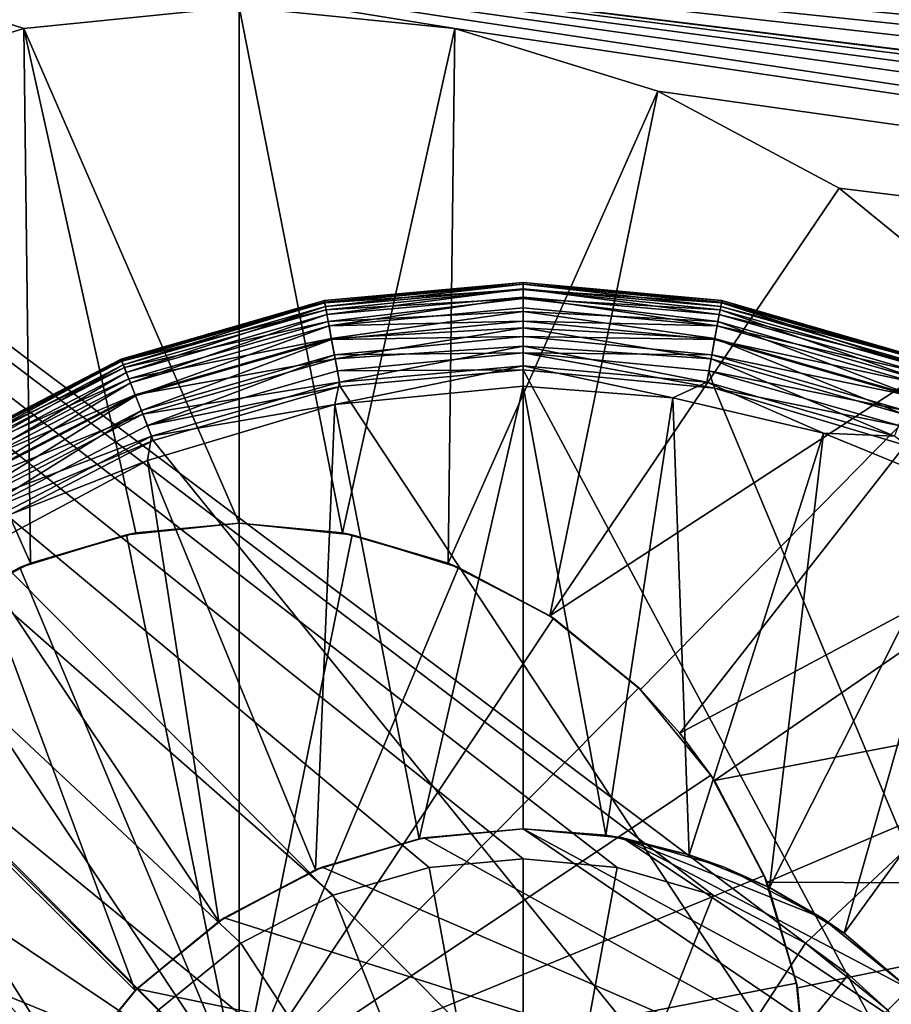
# Model space of a CAD drawing. Extents: x 633 to 733, y -1789 to 204.
# Drawn here: x 633 to 634, y -1570 to -1570 of the extents above; entities that cross this region are included whole.
import ezdxf

# ---------------------------------------------------------------- set-up
doc = ezdxf.new("R2010")
doc.units = 0
doc.header["$MEASUREMENT"] = 0
doc.layers.add('3D', color=7, linetype='CONTINUOUS')

msp = doc.modelspace()

# ---------------------------------------------------------------- linework, layer by layer
at = {"layer": '3D'}
for points in [[(661.41026, -1569.32592, 6), (632.91026, -1600.82591, 5.99999), (632.91026, -1569.32593, 6)], [(661.41026, -1569.32592, 6), (661.41026, -1600.82592, 5.99999), (632.91026, -1600.82591, 5.99999)], [(633.56544, -1569.88011, 0.23189), (632.91025, -1569.38841, 0.23189), (634.09136, -1569.38841, 0.23189)], [(633.54428, -1569.86915, 0.23189), (632.91025, -1569.38841, 0.23189), (633.56544, -1569.88011, 0.23189)], [(633.5223, -1569.86283, 0.23189), (632.91025, -1569.38841, 0.23189), (633.54428, -1569.86915, 0.23189)], [(633.50081, -1569.86085, 0.23189), (632.91025, -1569.38841, 0.23189), (633.5223, -1569.86283, 0.23189)], [(633.47931, -1569.86283, 0.23189), (632.91025, -1569.38841, 0.23189), (633.50081, -1569.86085, 0.23189)], [(633.45733, -1569.86915, 0.23189), (632.91025, -1569.38841, 0.23189), (633.47931, -1569.86283, 0.23189)], [(633.43617, -1569.88011, 0.23189), (632.91025, -1569.38841, 0.23189), (633.45733, -1569.86915, 0.23189)], [(633.41729, -1569.89545, 0.23189), (632.91025, -1569.38841, 0.23189), (633.43617, -1569.88011, 0.23189)], [(633.40195, -1569.91433, 0.23189), (632.91025, -1569.38841, 0.23189), (633.41729, -1569.89545, 0.23189)], [(633.40195, -1569.91433, 0.23189), (632.91025, -1570.56951, 0.23189), (632.91025, -1569.38841, 0.23189)], [(633.56544, -1569.88011, 0.23189), (634.09136, -1569.38841, 0.23189), (633.58432, -1569.89545, 0.23189)], [(633.58432, -1569.89545, 0.23189), (634.09136, -1569.38841, 0.23189), (633.59966, -1569.91433, 0.23189)], [(632.91026, -1572.63409, 24.25), (689.91026, -1569.57593, 24.25), (632.91026, -1569.57593, 24.25)], [(689.91026, -1569.57593, 24.25), (632.91026, -1572.63409, 24.25), (689.91026, -1572.63409, 24.25)], [(633.28525, -1569.63841, 6.1), (635.28525, -1569.79991, 6.1), (635.41025, -1569.63841, 6.1)], [(633.28525, -1569.63841, 6.1), (635.26765, -1569.80168, 6.1), (635.28525, -1569.79991, 6.1)], [(633.28525, -1569.63841, 6.1), (635.25106, -1569.80678, 6.1), (635.26765, -1569.80168, 6.1)], [(633.28525, -1569.63841, 6.1), (635.23626, -1569.81471, 6.1), (635.25106, -1569.80678, 6.1)], [(633.28525, -1569.63841, 6.1), (635.22296, -1569.82555, 6.1), (635.23626, -1569.81471, 6.1)], [(633.28525, -1569.63841, 6.1), (635.21174, -1569.83913, 6.1), (635.22296, -1569.82555, 6.1)], [(633.28525, -1569.63841, 6.1), (635.20339, -1569.85478, 6.1), (635.21174, -1569.83913, 6.1)], [(633.3865, -1569.67093, 6.1), (633.28525, -1569.63841, 6.1), (633.34002, -1569.68523, 6.1)], [(633.43584, -1569.66597, 6.1), (633.28525, -1569.63841, 6.1), (633.3865, -1569.67093, 6.1)], [(633.28525, -1569.63841, 6.1), (634.60896, -1569.80168, 6.1), (635.20339, -1569.85478, 6.1)], [(633.28525, -1569.63841, 6.1), (634.59136, -1569.79991, 6.1), (634.60896, -1569.80168, 6.1)], [(633.28525, -1569.63841, 6.1), (634.57375, -1569.80168, 6.1), (634.59136, -1569.79991, 6.1)], [(633.28525, -1569.63841, 6.1), (634.55717, -1569.80678, 6.1), (634.57375, -1569.80168, 6.1)], [(633.28525, -1569.63841, 6.1), (634.54237, -1569.81471, 6.1), (634.55717, -1569.80678, 6.1)], [(633.28525, -1569.63841, 6.1), (634.52906, -1569.82555, 6.1), (634.54237, -1569.81471, 6.1)], [(633.48519, -1569.67093, 6.1), (633.28525, -1569.63841, 6.1), (633.43584, -1569.66597, 6.1)], [(633.48519, -1569.67093, 6.1), (634.52906, -1569.82555, 6.1), (633.28525, -1569.63841, 6.1)], [(633.3865, -1569.67093, 6.1), (633.43584, -1569.78408, 5.98189), (633.43584, -1569.66597, 6.1)], [(633.43584, -1569.66597, 6.1), (633.45949, -1569.78625, 5.98189), (633.48519, -1569.67093, 6.1)], [(633.43584, -1569.66597, 6.1), (633.43584, -1569.78408, 5.98189), (633.45949, -1569.78625, 5.98189)], [(633.34002, -1569.68523, 6.1), (633.38802, -1569.7932, 5.98189), (633.3865, -1569.67093, 6.1)], [(633.3865, -1569.67093, 6.1), (633.4122, -1569.78625, 5.98189), (633.43584, -1569.78408, 5.98189)], [(633.3865, -1569.67093, 6.1), (633.38802, -1569.7932, 5.98189), (633.4122, -1569.78625, 5.98189)], [(633.48519, -1569.67093, 6.1), (633.45949, -1569.78625, 5.98189), (633.48367, -1569.7932, 5.98189)], [(633.48519, -1569.67093, 6.1), (633.48367, -1569.7932, 5.98189), (633.53166, -1569.68523, 6.1)], [(633.53166, -1569.68523, 6.1), (634.52906, -1569.82555, 6.1), (633.48519, -1569.67093, 6.1)], [(633.34002, -1569.68523, 6.1), (633.36475, -1569.80526, 5.98189), (633.38802, -1569.7932, 5.98189)], [(633.53166, -1569.68523, 6.1), (633.48367, -1569.7932, 5.98189), (633.50694, -1569.80526, 5.98189)], [(633.53166, -1569.68523, 6.1), (633.50694, -1569.80526, 5.98189), (633.57314, -1569.70744, 6.1)], [(633.57314, -1569.70744, 6.1), (634.52906, -1569.82555, 6.1), (633.53166, -1569.68523, 6.1)], [(633.57314, -1569.70744, 6.1), (633.50694, -1569.80526, 5.98189), (633.61043, -1569.73782, 6.1)], [(633.61043, -1569.73782, 6.1), (634.52906, -1569.82555, 6.1), (633.57314, -1569.70744, 6.1)], [(633.45538, -1569.73346, 0.02896), (633.45532, -1569.73314, 0.0326), (633.50081, -1569.72896, 0.0326)], [(633.45532, -1569.73314, 0.0326), (633.50081, -1569.72896, 0.16174), (633.50081, -1569.72896, 0.0326)], [(633.45532, -1569.73314, 0.0326), (633.45532, -1569.73314, 0.16174), (633.50081, -1569.72896, 0.16174)], [(633.45541, -1569.73363, 0.16719), (633.50081, -1569.72896, 0.16174), (633.45532, -1569.73314, 0.16174)], [(633.45538, -1569.73346, 0.02896), (633.50081, -1569.72896, 0.0326), (633.50081, -1569.72934, 0.02873)], [(633.45538, -1569.73346, 0.02896), (633.50081, -1569.72934, 0.02873), (633.45557, -1569.73452, 0.02524)], [(633.45541, -1569.73363, 0.16719), (633.50081, -1569.72935, 0.16656), (633.50081, -1569.72896, 0.16174)], [(633.45541, -1569.73363, 0.16719), (633.50081, -1569.73058, 0.17146), (633.50081, -1569.72935, 0.16656)], [(633.4557, -1569.73521, 0.17278), (633.50081, -1569.73058, 0.17146), (633.45541, -1569.73363, 0.16719)], [(633.45557, -1569.73452, 0.02524), (633.50081, -1569.72934, 0.02873), (633.50081, -1569.73048, 0.02495)], [(633.45557, -1569.73452, 0.02524), (633.50081, -1569.73048, 0.02495), (633.45591, -1569.73634, 0.02165)], [(633.4557, -1569.73521, 0.17278), (633.50081, -1569.73269, 0.17623), (633.50081, -1569.73058, 0.17146)], [(633.45591, -1569.73634, 0.02165), (633.50081, -1569.73048, 0.02495), (633.50081, -1569.73235, 0.02146)], [(633.5463, -1569.73314, 0.0326), (633.50081, -1569.72934, 0.02873), (633.50081, -1569.72896, 0.0326)], [(633.5463, -1569.73314, 0.16174), (633.50081, -1569.72896, 0.0326), (633.50081, -1569.72896, 0.16174)], [(633.5463, -1569.73314, 0.16174), (633.5463, -1569.73314, 0.0326), (633.50081, -1569.72896, 0.0326)], [(633.50081, -1569.72935, 0.16656), (633.5463, -1569.73314, 0.16174), (633.50081, -1569.72896, 0.16174)], [(633.50081, -1569.72934, 0.02873), (633.54604, -1569.73452, 0.02524), (633.50081, -1569.73048, 0.02495)], [(633.50081, -1569.72934, 0.02873), (633.54624, -1569.73346, 0.02896), (633.54604, -1569.73452, 0.02524)], [(633.5463, -1569.73314, 0.0326), (633.54624, -1569.73346, 0.02896), (633.50081, -1569.72934, 0.02873)], [(633.5462, -1569.73363, 0.16719), (633.50081, -1569.72935, 0.16656), (633.50081, -1569.73058, 0.17146)], [(633.5462, -1569.73363, 0.16719), (633.5463, -1569.73314, 0.16174), (633.50081, -1569.72935, 0.16656)], [(633.50081, -1569.73048, 0.02495), (633.5457, -1569.73634, 0.02165), (633.50081, -1569.73235, 0.02146)], [(633.50081, -1569.73048, 0.02495), (633.54604, -1569.73452, 0.02524), (633.5457, -1569.73634, 0.02165)], [(633.54591, -1569.73521, 0.17278), (633.50081, -1569.73058, 0.17146), (633.50081, -1569.73269, 0.17623)], [(633.5462, -1569.73363, 0.16719), (633.50081, -1569.73058, 0.17146), (633.54591, -1569.73521, 0.17278)], [(633.4562, -1569.73794, 0.17815), (633.50081, -1569.73269, 0.17623), (633.4557, -1569.73521, 0.17278)], [(633.45591, -1569.73634, 0.02165), (633.50081, -1569.73235, 0.02146), (633.45638, -1569.7389, 0.01846)], [(633.4562, -1569.73794, 0.17815), (633.50081, -1569.73565, 0.18062), (633.50081, -1569.73269, 0.17623)], [(633.45638, -1569.7389, 0.01846), (633.50081, -1569.73235, 0.02146), (633.50081, -1569.73482, 0.01846)], [(633.50081, -1569.73235, 0.02146), (633.54523, -1569.7389, 0.01846), (633.50081, -1569.73482, 0.01846)], [(633.50081, -1569.73235, 0.02146), (633.5457, -1569.73634, 0.02165), (633.54523, -1569.7389, 0.01846)], [(633.54541, -1569.73794, 0.17815), (633.50081, -1569.73269, 0.17623), (633.50081, -1569.73565, 0.18062)], [(633.54591, -1569.73521, 0.17278), (633.50081, -1569.73269, 0.17623), (633.54541, -1569.73794, 0.17815)], [(633.45538, -1569.73346, 0.02896), (633.40878, -1569.74652, 0.0326), (633.45532, -1569.73314, 0.0326)], [(633.40878, -1569.74652, 0.0326), (633.45532, -1569.73314, 0.16174), (633.45532, -1569.73314, 0.0326)], [(633.40878, -1569.74652, 0.0326), (633.40878, -1569.74652, 0.16174), (633.45532, -1569.73314, 0.16174)], [(633.40897, -1569.74698, 0.16719), (633.45532, -1569.73314, 0.16174), (633.40878, -1569.74652, 0.16174)], [(633.40891, -1569.74683, 0.02896), (633.40878, -1569.74652, 0.0326), (633.45538, -1569.73346, 0.02896)], [(633.45538, -1569.73346, 0.02896), (633.4093, -1569.74782, 0.02524), (633.40891, -1569.74683, 0.02896)], [(633.45541, -1569.73363, 0.16719), (633.45532, -1569.73314, 0.16174), (633.40897, -1569.74698, 0.16719)], [(633.40897, -1569.74698, 0.16719), (633.4557, -1569.73521, 0.17278), (633.45541, -1569.73363, 0.16719)], [(633.4093, -1569.74782, 0.02524), (633.45538, -1569.73346, 0.02896), (633.45557, -1569.73452, 0.02524)], [(633.45557, -1569.73452, 0.02524), (633.40998, -1569.74955, 0.02165), (633.4093, -1569.74782, 0.02524)], [(633.40998, -1569.74955, 0.02165), (633.45557, -1569.73452, 0.02524), (633.45591, -1569.73634, 0.02165)], [(633.45638, -1569.7389, 0.01846), (633.50081, -1569.73482, 0.01846), (633.50081, -1569.73782, 0.01599)], [(633.50081, -1569.73482, 0.01846), (633.54523, -1569.7389, 0.01846), (633.50081, -1569.73782, 0.01599)], [(633.59231, -1569.74782, 0.02524), (633.5457, -1569.73634, 0.02165), (633.54604, -1569.73452, 0.02524)], [(633.59205, -1569.74847, 0.17278), (633.5462, -1569.73363, 0.16719), (633.54591, -1569.73521, 0.17278)], [(633.59271, -1569.74683, 0.02896), (633.54604, -1569.73452, 0.02524), (633.54624, -1569.73346, 0.02896)], [(633.54604, -1569.73452, 0.02524), (633.59271, -1569.74683, 0.02896), (633.59231, -1569.74782, 0.02524)], [(633.59264, -1569.74698, 0.16719), (633.5463, -1569.73314, 0.16174), (633.5462, -1569.73363, 0.16719)], [(633.5462, -1569.73363, 0.16719), (633.59205, -1569.74847, 0.17278), (633.59264, -1569.74698, 0.16719)], [(633.59283, -1569.74652, 0.0326), (633.54624, -1569.73346, 0.02896), (633.5463, -1569.73314, 0.0326)], [(633.59283, -1569.74652, 0.0326), (633.59271, -1569.74683, 0.02896), (633.54624, -1569.73346, 0.02896)], [(633.59283, -1569.74652, 0.16174), (633.5463, -1569.73314, 0.0326), (633.5463, -1569.73314, 0.16174)], [(633.59283, -1569.74652, 0.16174), (633.59283, -1569.74652, 0.0326), (633.5463, -1569.73314, 0.0326)], [(633.59264, -1569.74698, 0.16719), (633.59283, -1569.74652, 0.16174), (633.5463, -1569.73314, 0.16174)], [(633.4557, -1569.73521, 0.17278), (633.40897, -1569.74698, 0.16719), (633.40956, -1569.74847, 0.17278)], [(633.40956, -1569.74847, 0.17278), (633.4562, -1569.73794, 0.17815), (633.4557, -1569.73521, 0.17278)], [(633.45591, -1569.73634, 0.02165), (633.41094, -1569.75196, 0.01846), (633.40998, -1569.74955, 0.02165)], [(633.41094, -1569.75196, 0.01846), (633.45591, -1569.73634, 0.02165), (633.45638, -1569.7389, 0.01846)], [(633.45691, -1569.74178, 0.18295), (633.50081, -1569.73565, 0.18062), (633.4562, -1569.73794, 0.17815)], [(633.45691, -1569.74178, 0.18295), (633.50081, -1569.73933, 0.18442), (633.50081, -1569.73565, 0.18062)], [(633.5447, -1569.74178, 0.18295), (633.50081, -1569.73565, 0.18062), (633.50081, -1569.73933, 0.18442)], [(633.54541, -1569.73794, 0.17815), (633.50081, -1569.73565, 0.18062), (633.5447, -1569.74178, 0.18295)], [(633.59163, -1569.74955, 0.02165), (633.54523, -1569.7389, 0.01846), (633.5457, -1569.73634, 0.02165)], [(633.59103, -1569.75106, 0.17815), (633.54591, -1569.73521, 0.17278), (633.54541, -1569.73794, 0.17815)], [(633.5457, -1569.73634, 0.02165), (633.59231, -1569.74782, 0.02524), (633.59163, -1569.74955, 0.02165)], [(633.54591, -1569.73521, 0.17278), (633.59103, -1569.75106, 0.17815), (633.59205, -1569.74847, 0.17278)], [(633.4562, -1569.73794, 0.17815), (633.40956, -1569.74847, 0.17278), (633.41058, -1569.75106, 0.17815)], [(633.41058, -1569.75106, 0.17815), (633.45691, -1569.74178, 0.18295), (633.4562, -1569.73794, 0.17815)], [(633.45638, -1569.7389, 0.01846), (633.41212, -1569.75493, 0.01586), (633.41094, -1569.75196, 0.01846)], [(633.41212, -1569.75493, 0.01586), (633.45638, -1569.7389, 0.01846), (633.45696, -1569.74204, 0.01586)], [(633.45638, -1569.7389, 0.01846), (633.50081, -1569.73782, 0.01599), (633.45696, -1569.74204, 0.01586)], [(633.45779, -1569.74649, 0.18685), (633.50081, -1569.73933, 0.18442), (633.45691, -1569.74178, 0.18295)], [(633.45696, -1569.74204, 0.01586), (633.50081, -1569.73782, 0.01599), (633.50081, -1569.74131, 0.01412)], [(633.45779, -1569.74649, 0.18685), (633.50081, -1569.74355, 0.18747), (633.50081, -1569.73933, 0.18442)], [(633.50081, -1569.73782, 0.01599), (633.54465, -1569.74204, 0.01586), (633.50081, -1569.74131, 0.01412)], [(633.50081, -1569.73782, 0.01599), (633.54523, -1569.7389, 0.01846), (633.54465, -1569.74204, 0.01586)], [(633.54382, -1569.74649, 0.18685), (633.50081, -1569.73933, 0.18442), (633.50081, -1569.74355, 0.18747)], [(633.5447, -1569.74178, 0.18295), (633.50081, -1569.73933, 0.18442), (633.54382, -1569.74649, 0.18685)], [(633.61043, -1569.73782, 6.1), (633.50694, -1569.80526, 5.98189), (633.52771, -1569.82213, 5.98189)], [(633.61043, -1569.73782, 6.1), (633.52771, -1569.82213, 5.98189), (633.53671, -1569.83211, 5.98189)], [(633.61043, -1569.73782, 6.1), (633.53671, -1569.83211, 5.98189), (633.64187, -1569.77589, 6.1)], [(633.59067, -1569.75196, 0.01846), (633.54465, -1569.74204, 0.01586), (633.54523, -1569.7389, 0.01846)], [(633.58959, -1569.75468, 0.18295), (633.54541, -1569.73794, 0.17815), (633.5447, -1569.74178, 0.18295)], [(633.54523, -1569.7389, 0.01846), (633.59163, -1569.74955, 0.02165), (633.59067, -1569.75196, 0.01846)], [(633.54541, -1569.73794, 0.17815), (633.58959, -1569.75468, 0.18295), (633.59103, -1569.75106, 0.17815)], [(633.45691, -1569.74178, 0.18295), (633.41058, -1569.75106, 0.17815), (633.41202, -1569.75468, 0.18295)], [(633.41202, -1569.75468, 0.18295), (633.45779, -1569.74649, 0.18685), (633.45691, -1569.74178, 0.18295)], [(633.45696, -1569.74204, 0.01586), (633.50081, -1569.74131, 0.01412), (633.45761, -1569.74556, 0.014)], [(633.45761, -1569.74556, 0.014), (633.50081, -1569.74131, 0.01412), (633.50081, -1569.7451, 0.01298)], [(633.50081, -1569.74131, 0.01412), (633.544, -1569.74556, 0.014), (633.50081, -1569.7451, 0.01298)], [(633.50081, -1569.74131, 0.01412), (633.54465, -1569.74204, 0.01586), (633.544, -1569.74556, 0.014)], [(633.58783, -1569.75915, 0.18685), (633.5447, -1569.74178, 0.18295), (633.54382, -1569.74649, 0.18685)], [(633.5447, -1569.74178, 0.18295), (633.58783, -1569.75915, 0.18685), (633.58959, -1569.75468, 0.18295)], [(633.45696, -1569.74204, 0.01586), (633.41343, -1569.75827, 0.014), (633.41212, -1569.75493, 0.01586)], [(633.41343, -1569.75827, 0.014), (633.45696, -1569.74204, 0.01586), (633.45761, -1569.74556, 0.014)], [(633.45876, -1569.75178, 0.18963), (633.50081, -1569.74355, 0.18747), (633.45779, -1569.74649, 0.18685)], [(633.45876, -1569.75178, 0.18963), (633.50081, -1569.74809, 0.1897), (633.50081, -1569.74355, 0.18747)], [(633.54285, -1569.75178, 0.18963), (633.50081, -1569.74355, 0.18747), (633.50081, -1569.74809, 0.1897)], [(633.54382, -1569.74649, 0.18685), (633.50081, -1569.74355, 0.18747), (633.54285, -1569.75178, 0.18963)], [(633.5895, -1569.75493, 0.01586), (633.544, -1569.74556, 0.014), (633.54465, -1569.74204, 0.01586)], [(633.54465, -1569.74204, 0.01586), (633.59067, -1569.75196, 0.01846), (633.5895, -1569.75493, 0.01586)], [(633.45761, -1569.74556, 0.014), (633.41481, -1569.76173, 0.01293), (633.41343, -1569.75827, 0.014)], [(633.41481, -1569.76173, 0.01293), (633.45761, -1569.74556, 0.014), (633.45829, -1569.74922, 0.01293)], [(633.45761, -1569.74556, 0.014), (633.50081, -1569.7451, 0.01298), (633.45829, -1569.74922, 0.01293)], [(633.45829, -1569.74922, 0.01293), (633.50081, -1569.7451, 0.01298), (633.50081, -1569.74896, 0.0126)], [(633.50081, -1569.7451, 0.01298), (633.54464, -1569.75318, 0.0126), (633.50081, -1569.74896, 0.0126)], [(633.50081, -1569.7451, 0.01298), (633.54332, -1569.74922, 0.01293), (633.54464, -1569.75318, 0.0126)], [(633.50081, -1569.7451, 0.01298), (633.544, -1569.74556, 0.014), (633.54332, -1569.74922, 0.01293)], [(633.58818, -1569.75827, 0.014), (633.54332, -1569.74922, 0.01293), (633.544, -1569.74556, 0.014)], [(633.544, -1569.74556, 0.014), (633.5895, -1569.75493, 0.01586), (633.58818, -1569.75827, 0.014)], [(633.36419, -1569.76999, 0.02896), (633.364, -1569.76971, 0.0326), (633.40878, -1569.74652, 0.0326)], [(633.364, -1569.76971, 0.0326), (633.40878, -1569.74652, 0.16174), (633.40878, -1569.74652, 0.0326)], [(633.364, -1569.76971, 0.0326), (633.364, -1569.76971, 0.16174), (633.40878, -1569.74652, 0.16174)], [(633.36428, -1569.77013, 0.16719), (633.40878, -1569.74652, 0.16174), (633.364, -1569.76971, 0.16174)], [(633.36419, -1569.76999, 0.02896), (633.40878, -1569.74652, 0.0326), (633.40891, -1569.74683, 0.02896)], [(633.40891, -1569.74683, 0.02896), (633.36477, -1569.77089, 0.02524), (633.36419, -1569.76999, 0.02896)], [(633.40897, -1569.74698, 0.16719), (633.40878, -1569.74652, 0.16174), (633.36428, -1569.77013, 0.16719)], [(633.36428, -1569.77013, 0.16719), (633.40956, -1569.74847, 0.17278), (633.40897, -1569.74698, 0.16719)], [(633.40956, -1569.74847, 0.17278), (633.36428, -1569.77013, 0.16719), (633.36516, -1569.77148, 0.17278)], [(633.36477, -1569.77089, 0.02524), (633.40891, -1569.74683, 0.02896), (633.4093, -1569.74782, 0.02524)], [(633.4093, -1569.74782, 0.02524), (633.36579, -1569.77244, 0.02165), (633.36477, -1569.77089, 0.02524)], [(633.36516, -1569.77148, 0.17278), (633.41058, -1569.75106, 0.17815), (633.40956, -1569.74847, 0.17278)], [(633.36579, -1569.77244, 0.02165), (633.4093, -1569.74782, 0.02524), (633.40998, -1569.74955, 0.02165)], [(633.45779, -1569.74649, 0.18685), (633.41202, -1569.75468, 0.18295), (633.41378, -1569.75915, 0.18685)], [(633.41378, -1569.75915, 0.18685), (633.45876, -1569.75178, 0.18963), (633.45779, -1569.74649, 0.18685)], [(633.50081, -1569.74809, 0.1897), (633.45769, -1569.75687, 0.19108), (633.50081, -1569.75272, 0.19108)], [(633.45876, -1569.75178, 0.18963), (633.45769, -1569.75687, 0.19108), (633.50081, -1569.74809, 0.1897)], [(633.53511, -1569.75534, 0.19108), (633.50081, -1569.74809, 0.1897), (633.50081, -1569.75272, 0.19108)], [(633.54285, -1569.75178, 0.18963), (633.50081, -1569.74809, 0.1897), (633.53511, -1569.75534, 0.19108)], [(633.58585, -1569.76414, 0.18963), (633.54382, -1569.74649, 0.18685), (633.54285, -1569.75178, 0.18963)], [(633.54382, -1569.74649, 0.18685), (633.58585, -1569.76414, 0.18963), (633.58783, -1569.75915, 0.18685)], [(633.40998, -1569.74955, 0.02165), (633.36721, -1569.77462, 0.01846), (633.36579, -1569.77244, 0.02165)], [(633.36721, -1569.77462, 0.01846), (633.40998, -1569.74955, 0.02165), (633.41094, -1569.75196, 0.01846)], [(633.45829, -1569.74922, 0.01293), (633.45895, -1569.7528, 0.0126), (633.41481, -1569.76173, 0.01293)], [(633.45829, -1569.74922, 0.01293), (633.50081, -1569.74896, 0.0126), (633.45895, -1569.7528, 0.0126)], [(633.50081, -1569.74896, 0.0126), (633.69236, -1570.10628, 0.0126), (633.45895, -1569.7528, 0.0126)], [(633.54464, -1569.75318, 0.0126), (633.69236, -1570.10628, 0.0126), (633.50081, -1569.74896, 0.0126)], [(633.54464, -1569.75318, 0.0126), (633.54332, -1569.74922, 0.01293), (633.58681, -1569.76173, 0.01293)], [(633.54332, -1569.74922, 0.01293), (633.58818, -1569.75827, 0.014), (633.58681, -1569.76173, 0.01293)], [(633.41058, -1569.75106, 0.17815), (633.36516, -1569.77148, 0.17278), (633.36668, -1569.77381, 0.17815)], [(633.36668, -1569.77381, 0.17815), (633.41202, -1569.75468, 0.18295), (633.41058, -1569.75106, 0.17815)], [(633.41094, -1569.75196, 0.01846), (633.36896, -1569.77729, 0.01586), (633.36721, -1569.77462, 0.01846)], [(633.36896, -1569.77729, 0.01586), (633.41094, -1569.75196, 0.01846), (633.41212, -1569.75493, 0.01586)], [(633.45876, -1569.75178, 0.18963), (633.41378, -1569.75915, 0.18685), (633.41576, -1569.76414, 0.18963)], [(633.41481, -1569.76173, 0.01293), (633.45895, -1569.7528, 0.0126), (633.41614, -1569.76511, 0.0126)], [(633.41576, -1569.76414, 0.18963), (633.45769, -1569.75687, 0.19108), (633.45876, -1569.75178, 0.18963)], [(633.45895, -1569.7528, 0.0126), (633.69236, -1570.10628, 0.0126), (633.41614, -1569.76511, 0.0126)], [(633.47699, -1569.85625, 0.2126), (633.50081, -1569.75272, 0.19108), (633.45769, -1569.75687, 0.19108)], [(633.50081, -1569.75272, 0.19108), (633.47699, -1569.85625, 0.2126), (633.50081, -1569.85396, 0.2126)], [(633.51976, -1569.85541, 0.2126), (633.50081, -1569.75272, 0.19108), (633.50081, -1569.85396, 0.2126)], [(633.51976, -1569.85541, 0.2126), (633.53511, -1569.75534, 0.19108), (633.50081, -1569.75272, 0.19108)], [(633.54285, -1569.75178, 0.18963), (633.53511, -1569.75534, 0.19108), (633.56958, -1569.76343, 0.19108)], [(633.54285, -1569.75178, 0.18963), (633.56958, -1569.76343, 0.19108), (633.58585, -1569.76414, 0.18963)], [(633.58821, -1569.76622, 0.0126), (633.69236, -1570.10628, 0.0126), (633.54464, -1569.75318, 0.0126)], [(633.54464, -1569.75318, 0.0126), (633.58681, -1569.76173, 0.01293), (633.58821, -1569.76622, 0.0126)], [(633.41202, -1569.75468, 0.18295), (633.36668, -1569.77381, 0.17815), (633.36881, -1569.77707, 0.18295)], [(633.36881, -1569.77707, 0.18295), (633.41378, -1569.75915, 0.18685), (633.41202, -1569.75468, 0.18295)], [(633.41212, -1569.75493, 0.01586), (633.37092, -1569.78029, 0.014), (633.36896, -1569.77729, 0.01586)], [(633.37092, -1569.78029, 0.014), (633.41212, -1569.75493, 0.01586), (633.41343, -1569.75827, 0.014)], [(633.53881, -1569.85988, 0.2126), (633.53511, -1569.75534, 0.19108), (633.51976, -1569.85541, 0.2126)], [(633.53511, -1569.75534, 0.19108), (633.53881, -1569.85988, 0.2126), (633.56958, -1569.76343, 0.19108)], [(633.41576, -1569.76414, 0.18963), (633.41483, -1569.7697, 0.19108), (633.45769, -1569.75687, 0.19108)], [(633.4533, -1569.86334, 0.2126), (633.45769, -1569.75687, 0.19108), (633.41483, -1569.7697, 0.19108)], [(633.47699, -1569.85625, 0.2126), (633.45769, -1569.75687, 0.19108), (633.4533, -1569.86334, 0.2126)], [(633.41378, -1569.75915, 0.18685), (633.36881, -1569.77707, 0.18295), (633.37144, -1569.78108, 0.18685)], [(633.41343, -1569.75827, 0.014), (633.37296, -1569.78341, 0.01293), (633.37092, -1569.78029, 0.014)], [(633.37144, -1569.78108, 0.18685), (633.41576, -1569.76414, 0.18963), (633.41378, -1569.75915, 0.18685)], [(633.37296, -1569.78341, 0.01293), (633.41343, -1569.75827, 0.014), (633.41481, -1569.76173, 0.01293)], [(633.41481, -1569.76173, 0.01293), (633.41614, -1569.76511, 0.0126), (633.37296, -1569.78341, 0.01293)], [(633.39265, -1571.67668, 6.1), (633.16025, -1569.76341, 6.1), (633.37606, -1571.68178, 6.1)], [(633.32323, -1571.08562, 6.1), (633.16025, -1569.76341, 6.1), (633.39265, -1571.67668, 6.1)], [(633.41576, -1569.76414, 0.18963), (633.37144, -1569.78108, 0.18685), (633.37438, -1569.78558, 0.18963)], [(633.37438, -1569.78558, 0.18963), (633.41483, -1569.7697, 0.19108), (633.41576, -1569.76414, 0.18963)], [(633.56958, -1569.76343, 0.19108), (633.53881, -1569.85988, 0.2126), (633.55722, -1569.86742, 0.2126)], [(633.56958, -1569.76343, 0.19108), (633.55722, -1569.86742, 0.2126), (633.60291, -1569.77708, 0.19108)], [(633.58585, -1569.76414, 0.18963), (633.56958, -1569.76343, 0.19108), (633.60291, -1569.77708, 0.19108)], [(633.37296, -1569.78341, 0.01293), (633.41614, -1569.76511, 0.0126), (633.37495, -1569.78645, 0.0126)], [(633.41614, -1569.76511, 0.0126), (633.69236, -1570.10628, 0.0126), (633.37495, -1569.78645, 0.0126)], [(633.37438, -1569.78558, 0.18963), (633.37483, -1569.79104, 0.19108), (633.41483, -1569.7697, 0.19108)], [(633.4312, -1569.87513, 0.2126), (633.41483, -1569.7697, 0.19108), (633.37483, -1569.79104, 0.19108)], [(633.4533, -1569.86334, 0.2126), (633.41483, -1569.7697, 0.19108), (633.4312, -1569.87513, 0.2126)], [(633.64187, -1569.77589, 6.1), (633.53671, -1569.83211, 5.98189), (633.54459, -1569.84291, 5.98189)], [(633.64187, -1569.77589, 6.1), (633.54459, -1569.84291, 5.98189), (633.66527, -1569.81974, 6.1)], [(633.60291, -1569.77708, 0.19108), (633.55722, -1569.86742, 0.2126), (633.57428, -1569.87783, 0.2126)], [(633.60291, -1569.77708, 0.19108), (633.57428, -1569.87783, 0.2126), (633.63378, -1569.79593, 0.19108)], [(633.41, -1569.78668, 4.25), (633.43584, -1569.914, 4.17194), (633.43584, -1569.78408, 4.25)], [(633.43584, -1569.78408, 5.98189), (633.41, -1569.78668, 4.25), (633.43584, -1569.78408, 4.25)], [(633.4122, -1569.78625, 5.98189), (633.41, -1569.78668, 4.25), (633.43584, -1569.78408, 5.98189)], [(633.43584, -1569.78408, 4.25), (633.43584, -1569.914, 4.17194), (633.46169, -1569.78668, 4.25)], [(633.43584, -1569.78408, 4.25), (633.43584, -1569.914, 4.17194), (633.43584, -1569.914, 4.17194)], [(633.45949, -1569.78625, 5.98189), (633.43584, -1569.78408, 4.25), (633.46169, -1569.78668, 4.25)], [(633.43584, -1569.78408, 5.98189), (633.43584, -1569.78408, 4.25), (633.45949, -1569.78625, 5.98189)], [(633.37495, -1569.78645, 0.0126), (633.69236, -1570.10628, 0.0126), (633.33817, -1569.81633, 0.0126)], [(633.38565, -1569.79417, 4.25), (633.43584, -1569.914, 4.17194), (633.41, -1569.78668, 4.25)], [(633.38802, -1569.7932, 5.98189), (633.38565, -1569.79417, 4.25), (633.41, -1569.78668, 4.25)], [(633.38802, -1569.7932, 5.98189), (633.41, -1569.78668, 4.25), (633.4122, -1569.78625, 5.98189)], [(633.41, -1569.78668, 4.25), (633.43584, -1569.914, 4.17194), (633.43584, -1569.914, 4.17194)], [(633.46169, -1569.78668, 4.25), (633.43584, -1569.914, 4.17194), (633.48604, -1569.79417, 4.25)], [(633.46169, -1569.78668, 4.25), (633.43584, -1569.914, 4.17194), (633.43584, -1569.914, 4.17194)], [(633.45949, -1569.78625, 5.98189), (633.46169, -1569.78668, 4.25), (633.48367, -1569.7932, 5.98189)], [(633.48367, -1569.7932, 5.98189), (633.46169, -1569.78668, 4.25), (633.48604, -1569.79417, 4.25)], [(633.41202, -1569.89098, 0.2126), (633.37483, -1569.79104, 0.19108), (633.3401, -1569.81972, 0.19108)], [(633.4312, -1569.87513, 0.2126), (633.37483, -1569.79104, 0.19108), (633.41202, -1569.89098, 0.2126)], [(633.36475, -1569.80526, 5.98189), (633.38565, -1569.79417, 4.25), (633.38802, -1569.7932, 5.98189)], [(633.48367, -1569.7932, 5.98189), (633.48604, -1569.79417, 4.25), (633.50694, -1569.80526, 5.98189)], [(633.36393, -1569.8058, 4.25), (633.43584, -1569.914, 4.17194), (633.38565, -1569.79417, 4.25)], [(633.36475, -1569.80526, 5.98189), (633.36393, -1569.8058, 4.25), (633.38565, -1569.79417, 4.25)], [(633.38565, -1569.79417, 4.25), (633.43584, -1569.914, 4.17194), (633.43584, -1569.914, 4.17194)], [(633.48604, -1569.79417, 4.25), (633.43584, -1569.914, 4.17194), (633.50776, -1569.8058, 4.25)], [(633.48604, -1569.79417, 4.25), (633.43584, -1569.914, 4.17194), (633.43584, -1569.914, 4.17194)], [(633.50694, -1569.80526, 5.98189), (633.48604, -1569.79417, 4.25), (633.50776, -1569.8058, 4.25)], [(633.58919, -1569.89057, 0.2126), (633.63378, -1569.79593, 0.19108), (633.57428, -1569.87783, 0.2126)], [(633.3444, -1569.82172, 4.25), (633.43584, -1569.914, 4.17194), (633.36393, -1569.8058, 4.25)], [(633.36393, -1569.8058, 4.25), (633.43584, -1569.914, 4.17194), (633.43584, -1569.914, 4.17194)], [(633.50776, -1569.8058, 4.25), (633.43584, -1569.914, 4.17194), (633.52729, -1569.82172, 4.25)], [(633.50776, -1569.8058, 4.25), (633.43584, -1569.914, 4.17194), (633.43584, -1569.914, 4.17194)], [(633.50694, -1569.80526, 5.98189), (633.52729, -1569.82172, 4.25), (633.52771, -1569.82213, 5.98189)], [(633.50694, -1569.80526, 5.98189), (633.50776, -1569.8058, 4.25), (633.52729, -1569.82172, 4.25)], [(633.33817, -1569.81633, 0.0126), (633.69236, -1570.10628, 0.0126), (633.3083, -1569.8531, 0.0126)], [(633.3967, -1569.90977, 0.2126), (633.3401, -1569.81972, 0.19108), (633.31239, -1569.85373, 0.19108)], [(633.41202, -1569.89098, 0.2126), (633.3401, -1569.81972, 0.19108), (633.3967, -1569.90977, 0.2126)], [(633.66527, -1569.81974, 6.1), (633.54459, -1569.84291, 5.98189), (633.55664, -1569.86618, 5.98189)], [(633.66527, -1569.81974, 6.1), (633.55664, -1569.86618, 5.98189), (633.67933, -1569.86674, 6.1)], [(633.32793, -1569.84166, 4.25), (633.43584, -1569.914, 4.17194), (633.3444, -1569.82172, 4.25)], [(633.3444, -1569.82172, 4.25), (633.43584, -1569.914, 4.17194), (633.43584, -1569.914, 4.17194)], [(633.52729, -1569.82172, 4.25), (633.43584, -1569.914, 4.17194), (633.54376, -1569.84166, 4.25)], [(633.52729, -1569.82172, 4.25), (633.43584, -1569.914, 4.17194), (633.43584, -1569.914, 4.17194)], [(633.53671, -1569.83211, 5.98189), (633.52729, -1569.82172, 4.25), (633.54376, -1569.84166, 4.25)], [(633.52771, -1569.82213, 5.98189), (633.52729, -1569.82172, 4.25), (633.53671, -1569.83211, 5.98189)], [(633.53671, -1569.83211, 5.98189), (633.54376, -1569.84166, 4.25), (633.54459, -1569.84291, 5.98189)], [(633.31567, -1569.86463, 4.25), (633.43584, -1569.914, 4.17194), (633.32793, -1569.84166, 4.25)], [(633.32793, -1569.84166, 4.25), (633.43584, -1569.914, 4.17194), (633.43584, -1569.914, 4.17194)], [(633.54376, -1569.84166, 4.25), (633.43584, -1569.914, 4.17194), (633.55602, -1569.86463, 4.25)], [(633.54376, -1569.84166, 4.25), (633.43584, -1569.914, 4.17194), (633.43584, -1569.914, 4.17194)], [(633.54459, -1569.84291, 5.98189), (633.54376, -1569.84166, 4.25), (633.55602, -1569.86463, 4.25)], [(633.54459, -1569.84291, 5.98189), (633.55602, -1569.86463, 4.25), (633.55664, -1569.86618, 5.98189)], [(633.3083, -1569.8531, 0.0126), (633.69236, -1570.10628, 0.0126), (633.28695, -1569.8943, 0.0126)], [(633.3967, -1569.90977, 0.2126), (633.31239, -1569.85373, 0.19108), (633.38551, -1569.93067, 0.2126)], [(633.47699, -1569.85625, 0.2126), (633.47806, -1569.85605, 0.7126), (633.50081, -1569.85396, 0.2126)], [(633.47806, -1569.85605, 0.7126), (633.61703, -1569.93295, 0.7126), (633.50081, -1569.85396, 0.7126)], [(633.50081, -1569.85396, 0.2126), (633.47806, -1569.85605, 0.7126), (633.50081, -1569.85396, 0.7126)], [(633.50081, -1569.85396, 0.7126), (633.60543, -1569.91056, 0.7126), (633.52355, -1569.85605, 0.7126)], [(633.50081, -1569.85396, 0.7126), (633.61703, -1569.93295, 0.7126), (633.60543, -1569.91056, 0.7126)], [(633.52355, -1569.85605, 0.7126), (633.50081, -1569.85396, 0.2126), (633.50081, -1569.85396, 0.7126)], [(633.52355, -1569.85605, 0.7126), (633.51976, -1569.85541, 0.2126), (633.50081, -1569.85396, 0.2126)], [(634.50949, -1569.85478, 6.1), (633.39265, -1571.67668, 6.1), (634.50448, -1569.87155, 6.1)], [(634.07451, -1570.44402, 6.1), (633.39265, -1571.67668, 6.1), (634.50949, -1569.85478, 6.1)], [(633.4533, -1569.86334, 0.2126), (633.45479, -1569.86274, 0.7126), (633.47699, -1569.85625, 0.2126)], [(633.45479, -1569.86274, 0.7126), (633.61703, -1569.93295, 0.7126), (633.47806, -1569.85605, 0.7126)], [(633.47699, -1569.85625, 0.2126), (633.45479, -1569.86274, 0.7126), (633.47806, -1569.85605, 0.7126)], [(633.52355, -1569.85605, 0.7126), (633.53881, -1569.85988, 0.2126), (633.51976, -1569.85541, 0.2126)], [(633.52355, -1569.85605, 0.7126), (633.56921, -1569.87434, 0.7126), (633.54682, -1569.86274, 0.7126)], [(633.52355, -1569.85605, 0.7126), (633.58919, -1569.89057, 0.7126), (633.56921, -1569.87434, 0.7126)], [(633.52355, -1569.85605, 0.7126), (633.60543, -1569.91056, 0.7126), (633.58919, -1569.89057, 0.7126)], [(633.54682, -1569.86274, 0.7126), (633.53881, -1569.85988, 0.2126), (633.52355, -1569.85605, 0.7126)], [(633.50081, -1569.97896, 1.35286), (633.47931, -1569.86283, 1.28189), (633.50081, -1569.86085, 1.28189)], [(633.47931, -1569.86283, 0.23189), (633.50081, -1569.86085, 1.28189), (633.47931, -1569.86283, 1.28189)], [(633.50081, -1569.86085, 0.23189), (633.50081, -1569.86085, 1.28189), (633.47931, -1569.86283, 0.23189)], [(633.50081, -1569.97896, 1.35286), (633.50081, -1569.86085, 1.28189), (633.5223, -1569.86283, 1.28189)], [(633.50081, -1569.97896, 1.35286), (633.50081, -1569.86085, 1.28189), (633.50081, -1569.97896, 1.35286)], [(633.50081, -1569.86085, 0.23189), (633.5223, -1569.86283, 1.28189), (633.50081, -1569.86085, 1.28189)], [(633.5223, -1569.86283, 0.23189), (633.5223, -1569.86283, 1.28189), (633.50081, -1569.86085, 0.23189)], [(633.54682, -1569.86274, 0.7126), (633.55722, -1569.86742, 0.2126), (633.53881, -1569.85988, 0.2126)], [(633.4312, -1569.87513, 0.2126), (633.4324, -1569.87434, 0.7126), (633.4533, -1569.86334, 0.2126)], [(633.4324, -1569.87434, 0.7126), (633.61703, -1569.93295, 0.7126), (633.45479, -1569.86274, 0.7126)], [(633.4533, -1569.86334, 0.2126), (633.4324, -1569.87434, 0.7126), (633.45479, -1569.86274, 0.7126)], [(633.50081, -1569.97896, 1.35286), (633.45733, -1569.86915, 1.28189), (633.47931, -1569.86283, 1.28189)], [(633.45733, -1569.86915, 0.23189), (633.47931, -1569.86283, 1.28189), (633.45733, -1569.86915, 1.28189)], [(633.47931, -1569.86283, 0.23189), (633.47931, -1569.86283, 1.28189), (633.45733, -1569.86915, 0.23189)], [(633.50081, -1569.97896, 1.35286), (633.47931, -1569.86283, 1.28189), (633.50081, -1569.97896, 1.35286)], [(633.50081, -1569.97896, 1.35286), (633.5223, -1569.86283, 1.28189), (633.54428, -1569.86915, 1.28189)], [(633.50081, -1569.97896, 1.35286), (633.5223, -1569.86283, 1.28189), (633.50081, -1569.97896, 1.35286)], [(633.5223, -1569.86283, 0.23189), (633.54428, -1569.86915, 1.28189), (633.5223, -1569.86283, 1.28189)], [(633.54428, -1569.86915, 0.23189), (633.54428, -1569.86915, 1.28189), (633.5223, -1569.86283, 0.23189)], [(633.56921, -1569.87434, 0.7126), (633.55722, -1569.86742, 0.2126), (633.54682, -1569.86274, 0.7126)], [(633.3083, -1569.88924, 4.25), (633.43584, -1569.914, 4.17194), (633.31567, -1569.86463, 4.25)], [(633.31567, -1569.86463, 4.25), (633.43584, -1569.914, 4.17194), (633.43584, -1569.914, 4.17194)], [(633.55602, -1569.86463, 4.25), (633.43584, -1569.914, 4.17194), (633.56338, -1569.88924, 4.25)], [(633.55602, -1569.86463, 4.25), (633.43584, -1569.914, 4.17194), (633.43584, -1569.914, 4.17194)], [(633.55664, -1569.86618, 5.98189), (633.55602, -1569.86463, 4.25), (633.56338, -1569.88924, 4.25)], [(633.55664, -1569.86618, 5.98189), (633.56338, -1569.88924, 4.25), (633.5636, -1569.89036, 5.98189)], [(633.67933, -1569.86674, 6.1), (633.55664, -1569.86618, 5.98189), (633.5636, -1569.89036, 5.98189)], [(633.56921, -1569.87434, 0.7126), (633.57428, -1569.87783, 0.2126), (633.55722, -1569.86742, 0.2126)], [(633.67933, -1569.86674, 6.1), (633.5636, -1569.89036, 5.98189), (633.56576, -1569.914, 5.98189)], [(633.67933, -1569.86674, 6.1), (633.56576, -1569.914, 5.98189), (633.68388, -1569.914, 6.1)], [(633.50081, -1569.97896, 1.35286), (633.43617, -1569.88011, 1.28189), (633.45733, -1569.86915, 1.28189)], [(633.43617, -1569.88011, 0.23189), (633.45733, -1569.86915, 1.28189), (633.43617, -1569.88011, 1.28189)], [(633.45733, -1569.86915, 0.23189), (633.45733, -1569.86915, 1.28189), (633.43617, -1569.88011, 0.23189)], [(633.50081, -1569.97896, 1.35286), (633.45733, -1569.86915, 1.28189), (633.50081, -1569.97896, 1.35286)], [(633.50081, -1569.97896, 1.35286), (633.54428, -1569.86915, 1.28189), (633.56544, -1569.88011, 1.28189)], [(633.50081, -1569.97896, 1.35286), (633.54428, -1569.86915, 1.28189), (633.50081, -1569.97896, 1.35286)], [(633.54428, -1569.86915, 0.23189), (633.56544, -1569.88011, 1.28189), (633.54428, -1569.86915, 1.28189)], [(633.56544, -1569.88011, 0.23189), (633.56544, -1569.88011, 1.28189), (633.54428, -1569.86915, 0.23189)], [(634.50448, -1569.87155, 6.1), (633.39265, -1571.67668, 6.1), (634.50285, -1569.88841, 6.1)], [(633.41242, -1569.89057, 0.7126), (633.61703, -1569.93295, 0.7126), (633.4324, -1569.87434, 0.7126)], [(633.4312, -1569.87513, 0.2126), (633.41242, -1569.89057, 0.7126), (633.4324, -1569.87434, 0.7126)], [(633.58919, -1569.89057, 0.7126), (633.57428, -1569.87783, 0.2126), (633.56921, -1569.87434, 0.7126)], [(633.41202, -1569.89098, 0.2126), (633.41242, -1569.89057, 0.7126), (633.4312, -1569.87513, 0.2126)], [(633.58919, -1569.89057, 0.7126), (633.58919, -1569.89057, 0.2126), (633.57428, -1569.87783, 0.2126)], [(633.50081, -1569.97896, 1.35286), (633.41729, -1569.89545, 1.28189), (633.43617, -1569.88011, 1.28189)], [(633.41729, -1569.89545, 0.23189), (633.43617, -1569.88011, 1.28189), (633.41729, -1569.89545, 1.28189)], [(633.43617, -1569.88011, 0.23189), (633.43617, -1569.88011, 1.28189), (633.41729, -1569.89545, 0.23189)], [(633.50081, -1569.97896, 1.35286), (633.43617, -1569.88011, 1.28189), (633.50081, -1569.97896, 1.35286)], [(633.50081, -1569.97896, 1.35286), (633.56544, -1569.88011, 1.28189), (633.57525, -1569.88727, 1.28189)], [(633.50081, -1569.97896, 1.35286), (633.56544, -1569.88011, 1.28189), (633.50081, -1569.97896, 1.35286)], [(633.56544, -1569.88011, 0.23189), (633.57525, -1569.88727, 1.28189), (633.56544, -1569.88011, 1.28189)], [(633.58432, -1569.89545, 0.23189), (633.57525, -1569.88727, 1.28189), (633.56544, -1569.88011, 0.23189)], [(633.50081, -1569.97896, 1.35286), (633.57525, -1569.88727, 1.28189), (633.58432, -1569.89545, 1.28189)], [(633.58432, -1569.89545, 0.23189), (633.58432, -1569.89545, 1.28189), (633.57525, -1569.88727, 1.28189)], [(633.30592, -1569.914, 4.25), (633.43584, -1569.914, 4.17194), (633.3083, -1569.88924, 4.25)], [(633.3083, -1569.88924, 4.25), (633.43584, -1569.914, 4.17194), (633.43584, -1569.914, 4.17194)], [(634.50285, -1569.88841, 6.1), (633.39265, -1571.67668, 6.1), (634.50433, -1569.90452, 6.1)], [(633.39618, -1569.91056, 0.7126), (633.61703, -1569.93295, 0.7126), (633.41242, -1569.89057, 0.7126)], [(633.41202, -1569.89098, 0.2126), (633.39618, -1569.91056, 0.7126), (633.41242, -1569.89057, 0.7126)], [(633.56338, -1569.88924, 4.25), (633.43584, -1569.914, 4.17194), (633.56576, -1569.914, 4.25)], [(633.56338, -1569.88924, 4.25), (633.43584, -1569.914, 4.17194), (633.43584, -1569.914, 4.17194)], [(633.5636, -1569.89036, 5.98189), (633.56338, -1569.88924, 4.25), (633.56576, -1569.914, 4.25)], [(633.5636, -1569.89036, 5.98189), (633.56576, -1569.914, 4.25), (633.56576, -1569.914, 5.98189)], [(633.3967, -1569.90977, 0.2126), (633.39618, -1569.91056, 0.7126), (633.41202, -1569.89098, 0.2126)]]:
    msp.add_3dface(points, dxfattribs=at)

doc.saveas('drawing.dxf')
